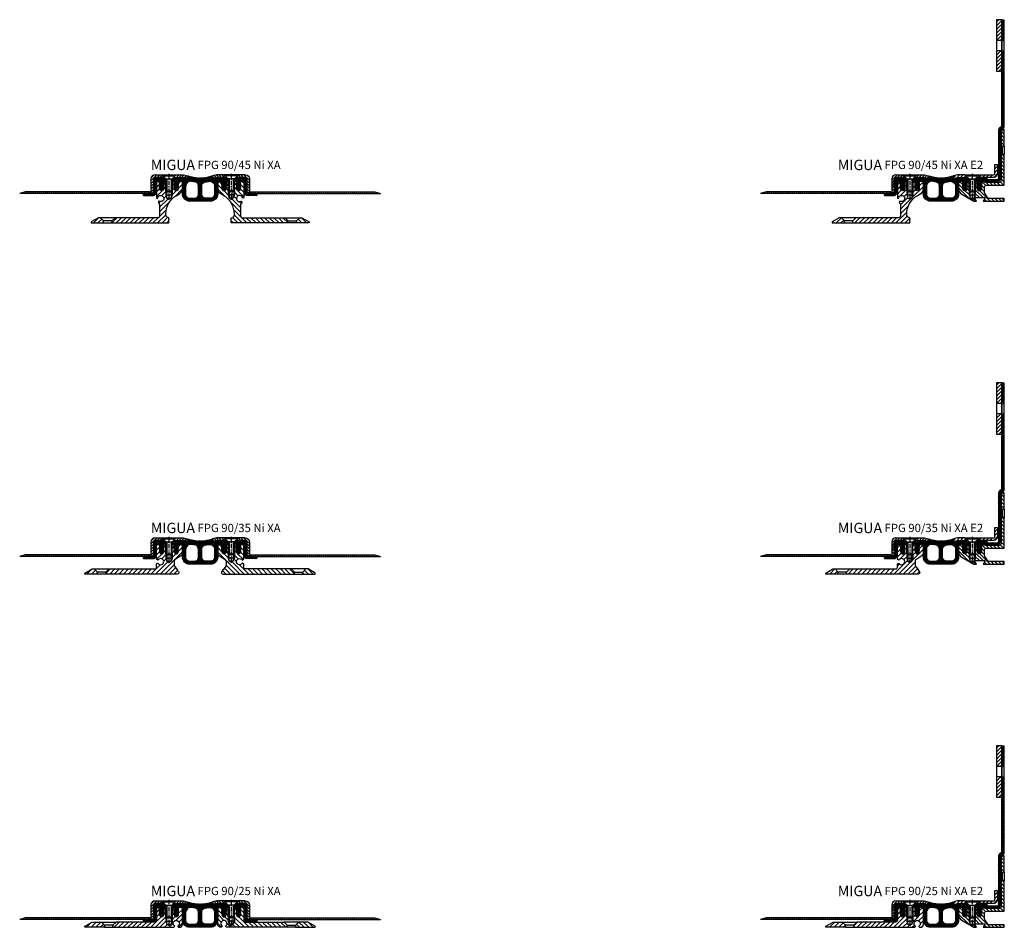
# Model space of a CAD drawing. Units: millimetres. Extents: x 147 to 2413, y 16 to 2401.
# Drawn here: x 147 to 1096, y 65 to 940 of the extents above; entities that cross this region are included whole.
import ezdxf

# ---------------------------------------------------------------- set-up
doc = ezdxf.new("R2010")
doc.units = ezdxf.units.MM
doc.linetypes.add('CENTER', pattern=[7, 4, -1, 1, -1])
doc.layers.add('AM_0', color=7, linetype='Continuous', lineweight=50)
doc.layers.add('GEOMETRIE', color=4, linetype='Continuous')
doc.layers.add('SCHRAFFUR', color=3, linetype='Continuous')
doc.styles.add('ISO 8', font='iso8.shx', dxfattribs={"oblique": 15})
doc.styles.add('MIGUA', font='iso8.shx')
pattern_1 = [(45, (0, 0), (-2.20971, 2.20971), [])]

# ---------------------------------------------------------------- blocks, each defined once
blk = doc.blocks.new('Profilbezeichnung')
at = {"layer": 'AM_0', "style": 'MIGUA'}
blk.add_text('MIGUA', height=10, dxfattribs=at).set_placement((0, 4.5))
at = {"layer": 'AM_0', "style": 'ISO 8', "oblique": 15}
blk.add_attdef('PROFFILBEZEICHNUNG', (45, 5.5), '', height=8, dxfattribs=at)
blk = doc.blocks.new('M6X16')
at = {"layer": 'GEOMETRIE'}
for p, q in [((-7, 0), (7, 0)), ((-6, -0.5), (6, -0.5)), ((-6, -0.5), (-6, -1)), ((-6, -1), (6, -1)), ((-3, -4), (-6, -1)), ((-3, -15.5), (-3, -4)), ((-3, -4), (3, -4)), ((3, -4), (6, -1)), ((3, -15.5), (3, -4)), ((6, -0.5), (6, -1)), ((-3, -15.5), (3, -15.5))]:
    blk.add_line(p, q, dxfattribs=at)
at = {"layer": 'SCHRAFFUR', "linetype": 'CENTER'}
blk.add_line((0, 0.86), (0, -24.25), dxfattribs=at)
at = {"layer": 'SCHRAFFUR'}
for p, q in [((-2, -4), (-2, -16.5)), ((2, -4), (2, -16.5)), ((-3, -15.5), (-3, -19.5)), ((-2, -16.5), (2, -16.5)), ((3, -15.5), (3, -19.5)), ((-3, -19.5), (3, -19.5)), ((-3, -19.5), (-2, -22.5)), ((-2, -22.5), (2, -22.5)), ((3, -19.5), (2, -22.5))]:
    blk.add_line(p, q, dxfattribs=at)
blk = doc.blocks.new('NI-Kappe')
at = {"layer": 'SCHRAFFUR'}
h = blk.add_hatch(dxfattribs=at)
h.set_pattern_fill('ANSI31', color=256, scale=15, style=0)
h.set_pattern_definition([(45, (0, 0), (-1.325825, 1.325825), [])])
h.paths.add_polyline_path([(-23, 6.5), (-25.5, 4), (-16.33, 4), (-12.65, 3.01), (-12, 5.43), (-16, 6.5)])
h.paths.add_polyline_path([(-34.5, 4), (-37, 6.5), (-43.5, 6.5, 0.414214), (-47.5, 2.5), (-47.5, -11), (-45, -11), (-45, 2.5, -0.414214), (-43.5, 4)])
at = {"layer": 'GEOMETRIE'}
for p, q in [((-47.5, 2.5), (-47.5, -11)), ((-45, 2.5), (-45, -11)), ((-43.5, 6.5), (-37, 6.5)), ((-43.5, 4), (-34.5, 4)), ((-34.5, 4), (-37, 6.5)), ((-25.5, 4), (-23, 6.5)), ((-25.5, 4), (-16.33, 4)), ((-23, 6.5), (-16, 6.5)), ((-16.33, 4), (-12.65, 3.01)), ((-16, 6.5), (-12, 5.43)), ((-12, 5.43), (-12.65, 3.01)), ((-47.5, -11), (-45, -11))]:
    blk.add_line(p, q, dxfattribs=at)
for radius in [4, 1.5]:
    blk.add_arc((-43.5, 2.5), radius, 90, 180, dxfattribs=at)
blk = doc.blocks.new('*X5')
at = {"color": 0}
for p, q in [((218.13, 122.67), (218.83, 123.37)), ((216.95, 110.88), (220.62, 114.55)), ((218.13, 119.14), (220.63, 121.64)), ((218.13, 115.6), (220.63, 118.1)), ((178.42, 111.24), (179.96, 112.79)), ((181.26, 110.55), (184.08, 113.37)), ((185.12, 110.87), (187.62, 113.37)), ((188.65, 110.87), (190.14, 112.36)), ((202.79, 110.87), (205.29, 113.37)), ((206.33, 110.87), (208.83, 113.37)), ((209.86, 110.87), (212.36, 113.37)), ((213.4, 110.87), (215.9, 113.37))]:
    blk.add_line(p, q, dxfattribs=at)
blk = doc.blocks.new('NI-Kappe E2')
at = {"layer": 'GEOMETRIE'}
blk.add_lwpolyline([(29.5, 4), (13.5, 4), (16, 6.5), (29.5, 6.5, 0.414214), (31, 8), (31, 16.5), (33.5, 16.5), (33.5, 8, -0.414214)], format="xyb", close=True, dxfattribs=at)
blk.add_lwpolyline([(-8.35, 3.01), (-4.67, 4), (4.5, 4), (2, 6.5), (-5, 6.5), (-9, 5.43)], close=True, dxfattribs=at)
at = {"layer": 'SCHRAFFUR'}
blk.add_blockref('*X5', (-187.13, -106.87), dxfattribs=at)
blk = doc.blocks.new('E2 TP')
at = {"layer": 'SCHRAFFUR'}
h = blk.add_hatch(dxfattribs=at)
h.set_pattern_fill('ANSI31', color=256, scale=20, angle=90, style=0)
h.set_pattern_definition([(135, (-1759.533, -600.4057), (-1.767767, -1.767767), [])])
h.paths.add_polyline_path([(17.27, -11.36, -0.131652), (17, -10.36), (17, -5, -0.414214), (18.5, -3.5), (36, -3.5), (36, 26), (33.9, 26), (32.9, 25), (32.9, 1, -0.414214), (30.9, -1), (17.99, -1, -0.414214), (17, -0.01), (17, 0), (14, 0), (14, -7, -1), (10, -7), (10, 0), (8, 0), (8, -9), (8, -13), (7, -16), (5, -17.15), (5, -17.97), (6.78, -19), (9.27, -19), (7.68, -16.25, -0.57735), (8.11, -15.5), (16.91, -15.5, -0.57735), (17.34, -16.25), (15.76, -19), (36, -19), (36, -16.5), (21.39, -16.5, -0.267949), (19.66, -15.5)])
h.paths.add_polyline_path([(2, -9), (2, 0), (0, 0), (0, -7, -1), (-4, -7), (-4, 0), (-6, 0, 0.414214), (-8, -2), (-8, -7, 0.267949), (-5, -12.2), (5, -17.97), (5, -17.15), (3, -16), (2, -13)])
h.paths.add_polyline_path([(36, 50), (35.9, 50, 0.414214), (32.9, 47), (32.9, 35), (33.9, 34), (36, 34)])
at = {"layer": 'GEOMETRIE'}
blk.add_line((36, 50), (36, 50), dxfattribs=at)
blk.add_line((36, 50), (36, 50), dxfattribs=at)
at = {"layer": 'GEOMETRIE', "color": 4}
for p, q in [((32.9, 35), (32.9, 25)), ((33.9, 34), (33.9, 26)), ((36, 34), (36, 26))]:
    blk.add_line(p, q, dxfattribs=at)
at = {"layer": 'GEOMETRIE'}
for points in [[(32.9, 35), (33.9, 34), (36, 34), (36, 50), (35.9, 50, 0.414214), (32.9, 47)], [(-4, -7), (-4, 0), (-6, 0, 0.414214), (-8, -2), (-8, -7, 0.267949), (-5, -12.2), (6.78, -19), (9.27, -19), (7.68, -16.25, -0.57735), (8.11, -15.5), (16.91, -15.5, -0.57735), (17.34, -16.25), (15.76, -19), (36, -19), (36, -16.5), (21.39, -16.5, -0.267949), (19.66, -15.5), (17.27, -11.36, -0.131652), (17, -10.36), (17, -5, -0.414214), (18.5, -3.5), (36, -3.5), (36, 26), (33.9, 26), (32.9, 25), (32.9, 1, -0.414214), (30.9, -1), (17.99, -1, -0.414214), (17, -0.01), (17, 0), (14, 0), (14, -7, -1), (10, -7), (10, 0), (8, 0), (8, -9), (7, -10), (7, -16), (5, -17.15), (3, -16), (3, -10), (2, -9), (2, 0), (0, 0), (0, -7, -1)]]:
    blk.add_lwpolyline(points, format="xyb", close=True, dxfattribs=at)
blk = doc.blocks.new('FPG 90 Einlage')
at = {"layer": 'SCHRAFFUR'}
h = blk.add_hatch(dxfattribs=at)
h.set_pattern_fill('ANSI37', color=256, scale=0.3, style=0)
h.set_pattern_definition([(45, (146.7213, -144.2624), (-0.6735192, 0.6735192), []), (135, (146.7213, -144.2624), (-0.6735192, -0.6735192), [])])
h.paths.add_polyline_path([(-14, 2.2), (-13.8, 2.2), (-13.8, 2), (-13.8, 0), (-12, 0), (-12, 2.5), (-13.5, 4), (-23, 4), (-23, 2.2)])
h.paths.add_polyline_path([(15.74, 3.66, 1.287309), (15.35, 3.72, -0.005958), (14.53, 3.86, 1.287309), (14.15, 3.94, -0.005958), (13.34, 4.11, 1.287309), (12.96, 4.2, -0.004876), (12.3, 4.36), (12.14, 4.6, 0.748671), (11.77, 4.5, -0.004767), (11.13, 4.68), (10.97, 4.94, 0.413863), (10.7, 5), (10.47, 4.86, -0.003873), (9.95, 5.01), (9.79, 5.27, 0.413863), (9.51, 5.33), (9.28, 5.19, -0.002411), (8.96, 5.29), (8.35, 3.01), (4.67, 4), (-4.5, 4), (-6, 2.5), (-6, 0), (-4, 0), (-4, -1.5), (-3.27, -3.01, -0.769634), (-3.56, -3.26), (-4, -2.96), (-4, -3.93), (-3.28, -5.2, -0.797178), (-3.56, -5.46), (-4, -5.16), (-4, -6.09), (-3.29, -7.27, 0.565217), (-0.71, -7.27), (0, -6.09), (0, -5.16), (-0.44, -5.46, -0.797178), (-0.72, -5.2), (0, -3.93), (0, -2.96), (-0.44, -3.26, -0.769634), (-0.73, -3.01), (0, -1.5), (0, 0), (2.5, 0, -0.414214), (4, -1.5), (4, -12, 0.414214), (11, -19), (21, -19), (31, -19, 0.414214), (38, -12), (38, -1.5, -0.414214), (39.5, 0), (42, 0), (42, -1.5), (42.73, -3.01, -0.769634), (42.44, -3.26), (42, -2.96), (42, -3.93), (42.72, -5.2, -0.797178), (42.44, -5.46), (42, -5.16), (42, -6.09), (42.71, -7.27, 0.565217), (45.28, -7.27), (46, -6.09), (46, -5.16), (45.56, -5.46, -0.797178), (45.28, -5.2), (46, -3.93), (46, -2.96), (45.56, -3.26, -0.769634), (45.27, -3.01), (46, -1.5), (46, 0), (48, 0), (48, 2.5), (46.5, 4), (37.33, 4), (33.65, 3.01), (33.04, 5.29, -0.002411), (32.71, 5.19), (32.49, 5.33, 0.413863), (32.21, 5.27), (32.05, 5.01, -0.003873), (31.53, 4.86), (31.3, 5, 0.413863), (31.03, 4.94), (30.87, 4.68, -0.004767), (30.22, 4.5, 0.748671), (29.86, 4.6), (29.7, 4.36, -0.004876), (29.04, 4.2, 1.287309), (28.66, 4.11, -0.005958), (27.85, 3.94, 1.287309), (27.47, 3.86, -0.005958), (26.65, 3.72, 1.287309), (26.26, 3.66, -0.005958), (25.44, 3.54, 1.287309), (25.05, 3.49, -0.005958), (24.22, 3.41, 1.287309), (23.84, 3.37, -0.005958), (23, 3.31, 0.788734), (22.65, 3.48), (22.48, 3.29, -0.004678), (21.83, 3.26, 0.77614), (21.48, 3.44), (21.3, 3.26, -0.002144), (21, 3.25, -0.002144), (20.7, 3.26), (20.51, 3.45, 0.748442), (20.17, 3.26, -0.004678), (19.52, 3.29), (19.33, 3.5, 0.735372), (19, 3.31, -0.005958), (18.16, 3.37, 1.287309), (17.78, 3.41, -0.005958), (16.95, 3.49, 1.287309), (16.56, 3.54, -0.005958)])
h.paths.add_polyline_path([(16.01, -0.42, -0.377127), (19.5, -4.39), (19.5, -12, -0.414214), (15.5, -16), (11, -16, -0.414214), (7, -12), (7, -4.81, -0.47592), (13.02, 0.08, 0.019438)], flags=16)
h.paths.add_polyline_path([(25.99, -0.42, 0.019438), (28.98, 0.08, -0.47592), (35, -4.81), (35, -12, -0.414214), (31, -16), (26.5, -16, -0.414214), (22.5, -12), (22.5, -4.39, -0.377127)], flags=16)
h.paths.add_polyline_path([(65, 2.2), (65, 4), (55.5, 4), (54, 2.5), (54, 0), (55.8, 0), (55.8, 2), (55.8, 2.2), (56, 2.2)])
at = {"layer": 'GEOMETRIE'}
blk.add_lwpolyline([(-13.8, 0), (-12, 0), (-12, 2.5), (-13.5, 4), (-23, 4), (-23, 2.2), (-14, 2.2), (-13.8, 2.2), (-13.8, 2)], close=True, dxfattribs=at)
for points in [[(21, 3.25, 0.002144), (21.3, 3.26), (21.49, 3.45, -0.414214), (21.77, 3.45), (21.96, 3.27, 0.003695), (22.48, 3.29), (22.67, 3.5, -0.414214), (22.95, 3.49), (23.14, 3.32, 0.003991), (23.7, 3.36), (23.87, 3.57, -0.413863), (24.15, 3.59), (24.36, 3.42, 0.003991), (24.92, 3.48), (25.08, 3.69, -0.413863), (25.36, 3.72), (25.57, 3.56, 0.003991), (26.13, 3.64), (26.28, 3.85, -0.413863), (26.56, 3.9), (26.78, 3.74, 0.003991), (27.33, 3.84), (27.48, 4.06, -0.413863), (27.76, 4.11), (27.98, 3.96, 0.003991), (28.53, 4.08), (28.67, 4.31, -0.413863), (28.95, 4.37), (29.17, 4.23, 0.003892), (29.7, 4.36), (29.86, 4.6, -0.413863), (30.13, 4.67), (30.35, 4.53, 0.003873), (30.87, 4.68), (31.03, 4.94, -0.413863), (31.3, 5), (31.53, 4.86, 0.003873), (32.05, 5.01), (32.21, 5.27, -0.413863), (32.49, 5.33), (32.71, 5.19, 0.002411), (33.04, 5.29), (33.65, 3.01), (37.33, 4), (46.5, 4), (48, 2.5), (48, 0), (46, 0), (46, -1.5), (45.27, -3.01, 0.769634), (45.56, -3.26), (46, -2.96), (46, -3.93), (45.28, -5.2, 0.797178), (45.56, -5.46), (46, -5.16), (46, -6.09), (45.28, -7.27, -0.565217), (42.71, -7.27), (42, -6.09), (42, -5.16), (42.44, -5.46, 0.797178), (42.72, -5.2), (42, -3.93), (42, -2.96), (42.44, -3.26, 0.769634), (42.73, -3.01), (42, -1.5), (42, 0), (39.5, 0, 0.414214), (38, -1.5), (38, -12, -0.414214), (31, -19), (21, -19), (11, -19, -0.414214), (4, -12), (4, -1.5, 0.414214), (2.5, 0), (0, 0), (0, -1.5), (-0.73, -3.01, 0.769634), (-0.44, -3.26), (0, -2.96), (0, -3.93), (-0.72, -5.2, 0.797178), (-0.44, -5.46), (0, -5.16), (0, -6.09), (-0.71, -7.27, -0.565217), (-3.29, -7.27), (-4, -6.09), (-4, -5.16), (-3.56, -5.46, 0.797178), (-3.28, -5.2), (-4, -3.93), (-4, -2.96), (-3.56, -3.26, 0.769634), (-3.27, -3.01), (-4, -1.5), (-4, 0), (-6, 0), (-6, 2.5), (-4.5, 4), (4.67, 4), (8.35, 3.01), (8.96, 5.29, 0.002411), (9.28, 5.19), (9.51, 5.33, -0.413863), (9.79, 5.27), (9.95, 5.01, 0.003873), (10.47, 4.86), (10.7, 5, -0.413863), (10.97, 4.94), (11.13, 4.68, 0.003873), (11.65, 4.53), (11.87, 4.67, -0.413863), (12.14, 4.6), (12.3, 4.36, 0.003892), (12.82, 4.23), (13.05, 4.37, -0.413863), (13.33, 4.31), (13.47, 4.08, 0.003991), (14.02, 3.96), (14.24, 4.11, -0.413863), (14.52, 4.06), (14.67, 3.84, 0.003991), (15.22, 3.74), (15.44, 3.9, -0.413863), (15.71, 3.85), (15.87, 3.64, 0.003991), (16.43, 3.56), (16.64, 3.72, -0.413863), (16.92, 3.69), (17.08, 3.48, 0.003991), (17.64, 3.42), (17.85, 3.59, -0.413863), (18.13, 3.57), (18.3, 3.36, 0.003991), (18.86, 3.32), (19.05, 3.49, -0.414214), (19.33, 3.5), (19.52, 3.29, 0.003695), (20.04, 3.27), (20.23, 3.45, -0.414214), (20.51, 3.45), (20.7, 3.26, 0.002144)], [(11, -16), (15.5, -16, 0.414214), (19.5, -12), (19.5, -4.39, 0.377127), (16.01, -0.42, -0.019438), (13.02, 0.08, 0.47592), (7, -4.81), (7, -12, 0.414214)], [(31, -16), (26.5, -16, -0.414214), (22.5, -12), (22.5, -4.39, -0.377127), (25.99, -0.42, 0.019438), (28.98, 0.08, -0.47592), (35, -4.81), (35, -12, -0.414214)]]:
    blk.add_lwpolyline(points, format="xyb", close=True, dxfattribs=at)
blk.add_lwpolyline([(56, 2.2), (55.8, 2.2), (55.8, 2), (55.8, 0), (54, 0), (54, 2.5), (55.5, 4), (65, 4), (65, 2.2), (56, 2.2), (55.8, 2.2)], dxfattribs=at)
blk = doc.blocks.new('*X16')
at = {"color": 0}
for p, q in [((353.5, 374.71), (355.79, 377)), ((353.5, 371.18), (358.5, 376.18)), ((353.5, 367.64), (358.5, 372.64)), ((353.5, 364.11), (358.5, 369.11)), ((353.5, 360.57), (358.5, 365.57)), ((353.5, 357.04), (358.5, 362.04)), ((357, 357), (358.5, 358.5)), ((353.5, 346.43), (354.07, 347)), ((353.5, 342.89), (357.61, 347)), ((353.5, 339.36), (358.5, 344.36)), ((353.5, 335.82), (358.5, 340.82)), ((353.5, 332.29), (358.5, 337.29)), ((353.5, 328.75), (358.5, 333.75)), ((355.28, 327), (358.5, 330.22))]:
    blk.add_line(p, q, dxfattribs=at)
blk = doc.blocks.new('FP XX E2 Flansch')
at = {"layer": 'GEOMETRIE'}
for p, q in [((0, 0), (-5, 0)), ((-5, 0), (-5, -20)), ((0, 0), (0, -20)), ((0, -21), (0, 0)), ((-5, -19.96), (-5, -30)), ((0, -20), (-5, -20)), ((0, -21), (0, -30)), ((0, -30), (-5, -30)), ((-5, -30), (-5, -50)), ((0, -30), (0, -50)), ((0, -50), (-5, -50))]:
    blk.add_line(p, q, dxfattribs=at)
at = {"layer": 'SCHRAFFUR'}
blk.add_blockref('*X16', (-358.5, -377), dxfattribs=at)
blk = doc.blocks.new('FP XX E2 Folie')
at = {"layer": 'SCHRAFFUR'}
h = blk.add_hatch(dxfattribs=at)
h.set_pattern_fill('ANSI37', color=256, scale=8, style=0)
h.set_pattern_definition([(45, (-449.6034, -188.7632), (-0.7071068, 0.7071068), []), (135, (-449.6034, -188.7632), (-0.7071068, -0.7071068), [])])
h.paths.add_polyline_path([(19.5, 136), (22, 136), (22, 156), (19.5, 156)])
edge = h.paths.add_edge_path()
edge.add_line((22, 126), (19.5, 126))
edge.add_line((19.5, 126), (19.5, 53.38))
edge.add_line((19.5, 53.38), (17.18, 51.06))
edge.add_arc((19.3, 48.94), 3, 135, 180)
edge.add_line((16.3, 48.94), (16.3, 2.8))
edge.add_arc((15.3, 2.8), 1, -90, 0, ccw=False)
edge.add_line((15.3, 1.8), (-3.8, 1.8))
edge.add_line((-3.8, 1.8), (-3.8, 0))
edge.add_line((-3.8, 0), (-4, 0))
edge.add_line((-4, 0), (-4, -1.5))
edge.add_line((-4, -1.5), (-3, -3.37))
edge.add_line((-3, -3.37), (-4, -3.37))
edge.add_line((-4, -3.37), (-4, -3.81))
edge.add_line((-4, -3.81), (-3, -5.68))
edge.add_line((-3, -5.68), (-4, -5.68))
edge.add_line((-4, -5.68), (-4, -6.04))
edge.add_line((-4, -6.04), (-3.3, -7.25))
edge.add_arc((-2, -6.5), 1.5, 210, 330)
edge.add_line((-0.7, -7.25), (0, -6.04))
edge.add_line((0, -6.04), (0, -5.68))
edge.add_line((0, -5.68), (-1, -5.68))
edge.add_line((-1, -5.68), (0, -3.81))
edge.add_line((0, -3.81), (0, -3.37))
edge.add_line((0, -3.37), (-1, -3.37))
edge.add_line((-1, -3.37), (0, -1.5))
edge.add_line((0, -1.5), (0, 0))
edge.add_line((0, 0), (15.3, 0))
edge.add_arc((15.3, 3), 3, 270, 360)
edge.add_line((18.3, 3), (18.3, 48.64))
edge.add_line((18.3, 48.64), (21.12, 51.47))
edge.add_arc((19, 53.59), 3, 315, 360)
edge.add_line((22, 53.59), (22, 126))
at = {"layer": 'GEOMETRIE'}
for p, q in [((19.5, 156), (22, 156)), ((19.5, 53.38), (19.5, 156)), ((22, 53.59), (22, 156)), ((19.5, 136), (22, 136)), ((19.5, 126), (22, 126)), ((16.3, 48.94), (16.3, 2.8)), ((19.5, 53.38), (17.18, 51.06)), ((21.12, 51.47), (18.3, 48.64)), ((18.3, 48.64), (18.3, 3)), ((-4, 0), (-3.8, 0)), ((-4, 0), (-4, -1.5)), ((-3.8, 1.8), (15.3, 1.8)), ((-3.8, 0), (-3.8, 1.8)), ((0, 0), (15.3, 0)), ((0, 0), (0, -1.5)), ((-4, -1.5), (-3, -3.37)), ((-4, -3.37), (-4, -3.81)), ((-3, -3.37), (-4, -3.37)), ((-4, -3.81), (-3, -5.68)), ((-3, -5.68), (-4, -5.68)), ((-4, -5.68), (-4, -6.04)), ((-3.3, -7.25), (-4, -6.04)), ((0, -1.5), (-1, -3.37)), ((-1, -3.37), (0, -3.37)), ((0, -3.81), (-1, -5.68)), ((-1, -5.68), (0, -5.68)), ((-0.7, -7.25), (0, -6.04)), ((0, -3.37), (0, -3.81)), ((0, -5.68), (0, -6.04))]:
    blk.add_line(p, q, dxfattribs=at)
for centre, radius, start, end in [((19.3, 48.94), 3, 135, 180), ((19, 53.59), 3, 315, 0), ((15.3, 3), 3, 270, 0), ((15.3, 2.8), 1, 270, 0), ((-2, -6.5), 1.5, 210, 270), ((-2, -6.5), 1.5, 270, 330)]:
    blk.add_arc(centre, radius, start, end, dxfattribs=at)
blk = doc.blocks.new('FP XX-35 TP')
at = {"layer": 'SCHRAFFUR'}
h = blk.add_hatch(dxfattribs=at)
h.set_pattern_fill('ANSI31', color=256, scale=25, style=0)
h.set_pattern_definition(pattern_1)
h.paths.add_polyline_path([(-86, -27.49), (-86, -28.49), (-73.99, -28.49), (-73.99, -26.48), (-76.97, -23.5), (-79.09, -23.5)])
h.paths.add_polyline_path([(3, -28.49, 0.668904), (4.06, -25.93), (3.3, -24.92, 1), (2.93, -24.44), (0.3, -20.95, -0.16286), (0, -20.04), (0, -15.98, -0.249328), (0.66, -14.74), (7.34, -10.24, 0.249328), (8, -8.99), (8, -1.5, 0.414214), (6.5, 0), (4, 0), (4, -6.99, -1), (0, -6.99), (0, 0), (-2, 0), (-2, -9), (-3, -10), (-3, -16), (-5, -17.15), (-7, -16), (-7, -10), (-8, -9), (-8, 0), (-10, 0), (-10, -6.99, -1), (-14, -6.99), (-14, 0), (-15.51, 0, 0.412371), (-17, -1.49), (-17, -14.07, 0.267949), (-16.9, -14.24), (-15.77, -14.9, 0.396012), (-15.5, -14.83, -3.313903), (-15.5, -18.15, 0.396012), (-15.77, -18.09), (-16.9, -18.75, 0.267949), (-17, -18.92), (-17, -21.99, -0.414214), (-18.5, -23.49), (-63.01, -23.5), (-65.99, -26.48), (-65.99, -28.49)])
at = {"layer": 'GEOMETRIE'}
for p, q in [((-76.97, -23.5), (-73.99, -26.48)), ((-73.99, -28.49), (-73.99, -26.48)), ((-65.99, -26.48), (-73.99, -26.48)), ((-63.01, -23.5), (-65.99, -26.48)), ((-65.99, -28.49), (-65.99, -26.48))]:
    blk.add_line(p, q, dxfattribs=at)
blk.add_lwpolyline([(-86, -27.49), (-79.09, -23.5), (-18.5, -23.49, 0.414214), (-17, -21.99), (-17, -18.92, -0.267949), (-16.9, -18.75), (-15.77, -18.09, -0.396012), (-15.5, -18.15, 3.313903), (-15.5, -14.83, -0.396012), (-15.77, -14.9), (-16.9, -14.24, -0.267949), (-17, -14.07), (-17, -1.5, -0.416059), (-15.5, 0), (-14, 0), (-14, -6.99, 1), (-10, -6.99), (-10, 0), (-8, 0), (-8, -9), (-7, -10), (-7, -16), (-5, -17.15), (-3, -16), (-3, -10), (-2, -9), (-2, 0), (0, 0), (0, -6.99, 1), (4, -6.99), (4, 0), (6.5, 0, -0.414214), (8, -1.5), (8, -8.99, -0.249328), (7.34, -10.24), (0.66, -14.74, 0.249328), (0, -15.98), (0, -20.04, 0.16286), (0.3, -20.95), (2.93, -24.44, -1), (3.3, -24.92), (4.06, -25.93, -0.668904), (3, -28.49), (-86, -28.49)], format="xyb", close=True, dxfattribs=at)
blk = doc.blocks.new('FP XX k.F.')
at = {"layer": 'SCHRAFFUR'}
h = blk.add_hatch(dxfattribs=at)
h.set_pattern_fill('ANSI37', color=256, scale=8, style=0)
h.set_pattern_definition([(45, (-422.5, -18.9961), (-0.7071068, 0.7071068), []), (135, (-422.5, -18.9961), (-0.7071068, -0.7071068), [])])
edge = h.paths.add_edge_path()
edge.add_line((15.52, -13.5), (15.52, -11.5))
edge.add_line((15.52, -11.5), (15.52, -13.5))
edge.add_line((15.52, -13.5), (5.99, -13.5))
edge.add_arc((5.99, -11.5), 2, 175, 270, ccw=False)
edge.add_line((4, -11.32), (4, -1.5))
edge.add_arc((2.5, -1.5), 1.5, 0, 90)
edge.add_line((2.5, 0), (0, 0))
edge.add_line((0, 0), (0, -0.38))
edge.add_line((0, -0.38), (-0.72, -1.85))
edge.add_arc((-0.45, -1.98), 0.3, 154, 300)
edge.add_line((-0.3, -2.24), (0, -2.07))
edge.add_line((0, -2.07), (0, -3.39))
edge.add_line((0, -3.39), (-0.72, -4.85))
edge.add_arc((-0.45, -4.98), 0.3, 153.82345, 300)
edge.add_line((-0.3, -5.24), (0, -5.07))
edge.add_line((0, -5.07), (0, -6.27))
edge.add_line((0, -6.27), (-0.48, -7.11))
edge.add_arc((-2, -6.25), 1.75, 209.40936, 330.59064, ccw=False)
edge.add_line((-3.52, -7.11), (-4, -6.27))
edge.add_line((-4, -6.27), (-4, -5.07))
edge.add_line((-4, -5.07), (-3.7, -5.24))
edge.add_arc((-3.55, -4.98), 0.3, 240, 386.17655)
edge.add_line((-3.28, -4.85), (-4, -3.39))
edge.add_line((-4, -3.39), (-4, -2.07))
edge.add_line((-4, -2.07), (-3.7, -2.24))
edge.add_arc((-3.55, -1.98), 0.3, 240, 386)
edge.add_line((-3.28, -1.85), (-4, -0.38))
edge.add_line((-4, -0.38), (-4, 0))
edge.add_line((-4, 0), (-4, 2))
edge.add_line((-4, 2), (6, 2))
edge.add_line((6, 2), (6, -11.5))
edge.add_line((6, -11.5), (15.52, -11.5))
edge.add_line((15.52, -11.5), (15.52, -13.5))
at = {"layer": 'GEOMETRIE'}
blk.add_lwpolyline([(15.52, -13.5), (15.52, -11.5), (15.52, -13.5), (5.99, -13.5, -0.440011), (4, -11.32), (4, -1.5, 0.414214), (2.5, 0), (0, 0), (0, -0.38), (-0.72, -1.85, 0.739961), (-0.3, -2.24), (0, -2.07), (0, -3.39), (-0.72, -4.85, 0.741154), (-0.3, -5.24), (0, -5.07), (0, -6.27), (-0.48, -7.11, -0.584243), (-3.52, -7.11), (-4, -6.27), (-4, -5.07), (-3.7, -5.24, 0.741154), (-3.28, -4.85), (-4, -3.39), (-4, -2.07), (-3.7, -2.24, 0.739961), (-3.28, -1.85), (-4, -0.38), (-4, 0), (-4, 2), (6, 2), (6, -11.5), (15.52, -11.5)], format="xyb", close=True, dxfattribs=at)
blk = doc.blocks.new('XA Folie')
at = {"layer": 'SCHRAFFUR'}
h = blk.add_hatch(dxfattribs=at)
h.set_pattern_fill('ANSI31', color=256, scale=15, angle=45, style=0)
h.set_pattern_definition([(90, (326.9837, -78.392), (-1.875, 3e-16), [])])
h.paths.add_polyline_path([(140.36, -4.98), (135, -3.48), (15, -3.48), (15, -4.98), (24.5, -4.98), (24.5, -4.98)])
at = {"layer": 'GEOMETRIE'}
for p, q in [((15, -3.48), (135, -3.48)), ((15, -3.48), (15, -4.98)), ((15, -4.98), (140.36, -4.98)), ((135, -3.48), (140.36, -4.98))]:
    blk.add_line(p, q, dxfattribs=at)
blk.add_blockref('FP XX k.F.', (5.5, 6.52))
blk = doc.blocks.new('FPG 90-35 Ni XA E2')
for name, p in [('FP XX E2 Folie', (45.5, 1.98)), ('FP XX E2 Flansch', (65, 157.98)), ('FP XX-35 TP', (-18.5, 1.98))]:
    blk.add_blockref(name, p)
blk.add_blockref('Profilbezeichnung', (-92.91, 8.48)).add_auto_attribs({'PROFFILBEZEICHNUNG': 'FPG 90/35 Ni XA E2'})
at = {"xscale": -1}
blk.add_blockref('XA Folie', (-27, -4.53), dxfattribs=at)
at = {"layer": 'GEOMETRIE'}
for name, p in [('E2 TP', (31.5, 1.98)), ('NI-Kappe E2', (27.5, 1.98)), ('NI-Kappe', (6.5, 1.98)), ('FPG 90 Einlage', (-14.5, 1.98)), ('M6X16', (-23.5, 8.48)), ('M6X16', (36.5, 8.48))]:
    blk.add_blockref(name, p, dxfattribs=at)
blk = doc.blocks.new('FPG 90-35 Ni XA')
blk.add_blockref('Profilbezeichnung', (-41, 8.48)).add_auto_attribs({'PROFFILBEZEICHNUNG': 'FPG 90/35 Ni XA'})
at = {"xscale": -1}
for name, p in [('XA Folie', (-27, -4.53)), ('FP XX-35 TP', (31.5, 1.98))]:
    blk.add_blockref(name, p, dxfattribs=at)
for name, p in [('FP XX-35 TP', (-18.5, 1.98)), ('XA Folie', (40, -4.53))]:
    blk.add_blockref(name, p)
at = {"layer": 'GEOMETRIE'}
for name, p in [('NI-Kappe', (6.5, 1.98)), ('FPG 90 Einlage', (-14.5, 1.98)), ('M6X16', (-23.5, 8.48))]:
    blk.add_blockref(name, p, dxfattribs=at)
at = {"layer": 'GEOMETRIE', "xscale": -1}
for name, p in [('NI-Kappe', (6.5, 1.98)), ('M6X16', (36.5, 8.48))]:
    blk.add_blockref(name, p, dxfattribs=at)
blk = doc.blocks.new('FP XX-25 TP')
at = {"layer": 'SCHRAFFUR'}
h = blk.add_hatch(dxfattribs=at)
h.set_pattern_fill('ANSI31', color=256, scale=25, style=0)
h.set_pattern_definition(pattern_1)
h.paths.add_polyline_path([(16.03, 4.99), (6.93, 5), (0, 1), (0, 0), (19.01, 0), (19.01, 2.01)])
h.paths.add_polyline_path([(79, 9), (78, 10), (78, 19), (76, 19), (76, 12, -1), (72, 12), (72, 19), (70.5, 19, 0.414214), (69, 17.5), (69, 7, -0.414214), (67, 5), (29.99, 4.99), (27.01, 2.01), (27.01, -0.01), (85.06, 0, 0.267851), (86.35, 0.75), (86.5, 1, -3.732051), (89.5, 1), (89.65, 0.75, 0.272061), (90.97, 0, 0.417392), (94, 3), (94, 18, 0.414214), (93, 19), (90, 19), (90, 12, -1), (86, 12), (86, 19), (84, 19), (84, 10), (83, 9), (83, 3), (81, 1.85), (79, 3)])
at = {"layer": 'GEOMETRIE'}
for p, q in [((16.03, 4.99), (29.99, 4.99)), ((16.03, 4.99), (19.01, 2.01)), ((19.01, 0), (19.01, 2.01)), ((27.01, 2.01), (19.01, 2.01)), ((19.01, 0), (27.01, -0.01)), ((29.99, 4.99), (27.01, 2.01)), ((27.01, 0), (27.01, 2.01))]:
    blk.add_line(p, q, dxfattribs=at)
for points in [[(93, 19), (90, 19), (90, 12, -1), (86, 12), (86, 19), (84, 19), (84, 10), (83, 9), (83, 3), (81, 1.85), (79, 3), (79, 9), (78, 10), (78, 19), (76, 19), (76, 12, -1), (72, 12), (72, 19), (70.5, 19, 0.414214), (69, 17.5), (69, 7, -0.414214), (67, 5), (29.99, 4.99), (27.01, 2.01)], [(27.01, 2.01), (27.01, -0.01), (85.06, 0, 0.267949), (86.35, 0.75), (86.5, 1, -3.732051), (89.5, 1), (89.65, 0.75, 0.267949), (90.94, 0), (91, 0, 0.414214), (94, 3), (94, 18, 0.414214), (93, 19)]]:
    blk.add_lwpolyline(points, format="xyb", dxfattribs=at)
blk.add_lwpolyline([(19.01, 2.01), (19.01, 0), (0, 0), (0, 1), (6.93, 5), (16.03, 4.99), (19.01, 2.01)], dxfattribs=at)
blk = doc.blocks.new('FPG 90-25 Ni XA E2')
for name, p in [('FP XX E2 Folie', (45.5, 1.98)), ('FP XX E2 Flansch', (65, 157.98))]:
    blk.add_blockref(name, p)
blk.add_blockref('Profilbezeichnung', (-92.91, 8.48)).add_auto_attribs({'PROFFILBEZEICHNUNG': 'FPG 90/25 Ni XA E2'})
at = {"xscale": -1}
blk.add_blockref('XA Folie', (-27, -4.53), dxfattribs=at)
at = {"layer": 'GEOMETRIE'}
for name, p in [('E2 TP', (31.5, 1.98)), ('NI-Kappe E2', (27.5, 1.98)), ('FP XX-25 TP', (-104.5, -17.02)), ('NI-Kappe', (6.5, 1.98)), ('FPG 90 Einlage', (-14.5, 1.98)), ('M6X16', (-23.5, 8.48)), ('M6X16', (36.5, 8.48))]:
    blk.add_blockref(name, p, dxfattribs=at)
blk = doc.blocks.new('FPG 90-25 Ni XA')
blk.add_blockref('Profilbezeichnung', (-41, 8.48)).add_auto_attribs({'PROFFILBEZEICHNUNG': 'FPG 90/25 Ni XA'})
at = {"xscale": -1}
blk.add_blockref('XA Folie', (-27, -4.53), dxfattribs=at)
blk.add_blockref('XA Folie', (40, -4.53))
at = {"layer": 'GEOMETRIE'}
for name, p in [('FP XX-25 TP', (-104.5, -17.02)), ('NI-Kappe', (6.5, 1.98)), ('FPG 90 Einlage', (-14.5, 1.98)), ('M6X16', (-23.5, 8.48))]:
    blk.add_blockref(name, p, dxfattribs=at)
at = {"layer": 'GEOMETRIE', "xscale": -1}
for name, p in [('NI-Kappe', (6.5, 1.98)), ('FP XX-25 TP', (117.5, -17.02)), ('M6X16', (36.5, 8.48))]:
    blk.add_blockref(name, p, dxfattribs=at)
blk = doc.blocks.new('FP XX-45 TP')
at = {"layer": 'SCHRAFFUR'}
h = blk.add_hatch(dxfattribs=at)
h.set_pattern_fill('ANSI31', color=256, scale=25, style=0)
h.set_pattern_definition([(45, (18.4865, -590.7008), (-2.209709, 2.209709), [])])
h.paths.add_polyline_path([(-67.98, -37.99), (-70.97, -35), (-73.07, -35), (-79.99, -39), (-79.99, -40), (-67.98, -40)])
edge = h.paths.add_edge_path()
edge.add_line((-2, 0), (-2, -9))
edge.add_line((-2, -9), (-3, -10))
edge.add_line((-3, -10), (-3, -16))
edge.add_line((-3, -16), (-5, -17.15))
edge.add_line((-5, -17.15), (-7, -16))
edge.add_line((-7, -16), (-7, -10))
edge.add_line((-7, -10), (-8, -9))
edge.add_line((-8, -9), (-8, 0))
edge.add_line((-8, 0), (-9.88, 0))
edge.add_arc((-9.5, -0.33), 0.5, 138.70013, 180)
edge.add_line((-10, -0.33), (-10, -6.85))
edge.add_arc((-12, -6.85), 2, -180, 0, ccw=False)
edge.add_line((-14, -6.85), (-14, -0.33))
edge.add_arc((-14.2, -0.33), 0.2, 360, 450)
edge.add_line((-14.2, -0.13), (-16.5, -0.13))
edge.add_arc((-16.5, -0.63), 0.5, 90, 180)
edge.add_line((-17, -0.63), (-17, -15.58))
edge.add_arc((-16.5, -15.58), 0.5, 180, 264.98859)
edge.add_line((-16.54, -16.08), (-16.18, -16.11))
edge.add_arc((-16.16, -15.91), 0.2, 264.98859, 351.40527)
edge.add_arc((-13, -16.39), 3, -121.42809, 171.40527, ccw=False)
edge.add_arc((-14.67, -19.12), 0.2, 58.57191, 144.98859)
edge.add_line((-14.83, -19.01), (-14.96, -19.19))
edge.add_arc((-13.73, -20.05), 1.5, 144.98859, 229.60361)
edge.add_arc((-16, -22.71), 2, 0, 49.60361, ccw=False)
edge.add_line((-14, -22.71), (-14, -33))
edge.add_arc((-16, -33), 2, -89.99944, 0, ccw=False)
edge.add_line((-16, -35), (-56.99, -35))
edge.add_line((-56.99, -35), (-59.98, -37.99))
edge.add_line((-59.98, -37.99), (-59.98, -40))
edge.add_line((-59.98, -40), (-5.5, -40))
edge.add_arc((-5.5, -39.5), 0.5, 270, 360)
edge.add_line((-5, -39.5), (-5, -36.72))
edge.add_arc((-4.99, -36.42), 0.3, 268.82689, 451.17311)
edge.add_line((-5, -36.12), (-5, -35.5))
edge.add_arc((-5.5, -35.5), 0.5, 0, 81.77889)
edge.add_arc((-5, -32.04), 3, 180, 261.77889, ccw=False)
edge.add_line((-8, -32.04), (-8, -31.1))
edge.add_arc((12, -31.1), 20, 120, 180, ccw=False)
edge.add_line((2, -13.78), (5, -12.05))
edge.add_arc((2, -6.85), 6, 300, 360)
edge.add_line((8, -6.85), (8, -1.5))
edge.add_arc((6.5, -1.5), 1.5, 0, 65.99829)
edge.add_line((7.11, -0.13), (4.2, -0.13))
edge.add_arc((4.2, -0.33), 0.2, 90, 180)
edge.add_line((4, -0.33), (4, -6.85))
edge.add_arc((2, -6.85), 2, -180, 0, ccw=False)
edge.add_line((0, -6.85), (0, -0.33))
edge.add_arc((-0.5, -0.33), 0.5, 0, 41.29987)
edge.add_line((-0.12, 0), (-2, 0))
at = {"layer": 'GEOMETRIE'}
for p, q in [((-70.97, -35), (-67.98, -37.99)), ((-56.99, -35), (-59.98, -37.99)), ((-67.98, -40), (-67.98, -37.99)), ((-59.98, -37.99), (-67.98, -37.99)), ((-59.98, -40), (-59.98, -37.99))]:
    blk.add_line(p, q, dxfattribs=at)
blk.add_lwpolyline([(2, -13.78), (5, -12.05, 0.267949), (8, -6.85), (8, -1.5, 0.414214), (6.5, 0), (4, 0), (4, -6.85, -1), (0, -6.85), (0, 0), (-2, 0), (-2, -9), (-3, -10), (-3, -16), (-5, -17.15), (-7, -16), (-7, -10), (-8, -9), (-8, 0), (-10, 0), (-10, -6.85, -1), (-14, -6.85), (-14, 0), (-15.5, 0, 0.414214), (-17, -1.5), (-17, -15.58, 0.388821), (-16.54, -16.08), (-16.18, -16.11, 0.396012), (-15.97, -15.94, -3.313903), (-14.56, -18.95, 0.396012), (-14.83, -19.01), (-14.96, -19.19, 0.386946), (-14.7, -21.19, -0.219881), (-14, -22.71), (-14, -33, -0.414211), (-16, -35), (-73.07, -35), (-79.99, -39), (-79.99, -40), (-5.5, -40, 0.414214), (-5, -39.5), (-5, -36.72, 1.020687), (-5, -36.12), (-5, -35.5, 0.372785), (-5.43, -35.01, -0.372785), (-8, -32.04), (-8, -31.1, -0.267949)], format="xyb", close=True, dxfattribs=at)
blk = doc.blocks.new('FPG 90-45 Ni XA E2')
for name, p in [('FP XX E2 Folie', (1073.52, 784.3)), ('FP XX E2 Flansch', (1093.02, 940.3)), ('FP XX-45 TP', (1009.52, 784.3))]:
    blk.add_blockref(name, p)
blk.add_blockref('Profilbezeichnung', (935.1, 790.8)).add_auto_attribs({'PROFFILBEZEICHNUNG': 'FPG 90/45 Ni XA E2'})
at = {"xscale": -1}
blk.add_blockref('XA Folie', (1001.02, 777.79), dxfattribs=at)
at = {"layer": 'GEOMETRIE'}
for name, p in [('E2 TP', (1059.52, 784.3)), ('NI-Kappe E2', (1055.52, 784.3)), ('NI-Kappe', (1034.52, 784.3)), ('FPG 90 Einlage', (1013.52, 784.3)), ('M6X16', (1004.52, 790.8)), ('M6X16', (1064.52, 790.8))]:
    blk.add_blockref(name, p, dxfattribs=at)
blk = doc.blocks.new('FPG 90-45 Ni XA')
blk.add_blockref('Profilbezeichnung', (273.08, 790.8)).add_auto_attribs({'PROFFILBEZEICHNUNG': 'FPG 90/45 Ni XA'})
at = {"xscale": -1}
for name, p in [('XA Folie', (287.08, 777.79)), ('FP XX-45 TP', (345.58, 784.3))]:
    blk.add_blockref(name, p, dxfattribs=at)
for name, p in [('FP XX-45 TP', (295.58, 784.3)), ('XA Folie', (354.08, 777.79))]:
    blk.add_blockref(name, p)
at = {"layer": 'GEOMETRIE'}
for name, p in [('NI-Kappe', (320.58, 784.3)), ('FPG 90 Einlage', (299.58, 784.3)), ('M6X16', (290.58, 790.8))]:
    blk.add_blockref(name, p, dxfattribs=at)
at = {"layer": 'GEOMETRIE', "xscale": -1}
for name, p in [('NI-Kappe', (320.58, 784.3)), ('M6X16', (350.58, 790.8))]:
    blk.add_blockref(name, p, dxfattribs=at)

msp = doc.modelspace()

# ---------------------------------------------------------------- block references
for name, p in [('FPG 90-35 Ni XA E2', (1028.02, 432.32)), ('FPG 90-35 Ni XA', (314.08, 432.32)), ('FPG 90-25 Ni XA E2', (1028.02, 82.32)), ('FPG 90-25 Ni XA', (314.08, 82.32))]:
    msp.add_blockref(name, p)
at = {"layer": 'AM_0'}
for name in ['FPG 90-45 Ni XA E2', 'FPG 90-45 Ni XA']:
    msp.add_blockref(name, (0, 0), dxfattribs=at)

doc.saveas('drawing.dxf')
